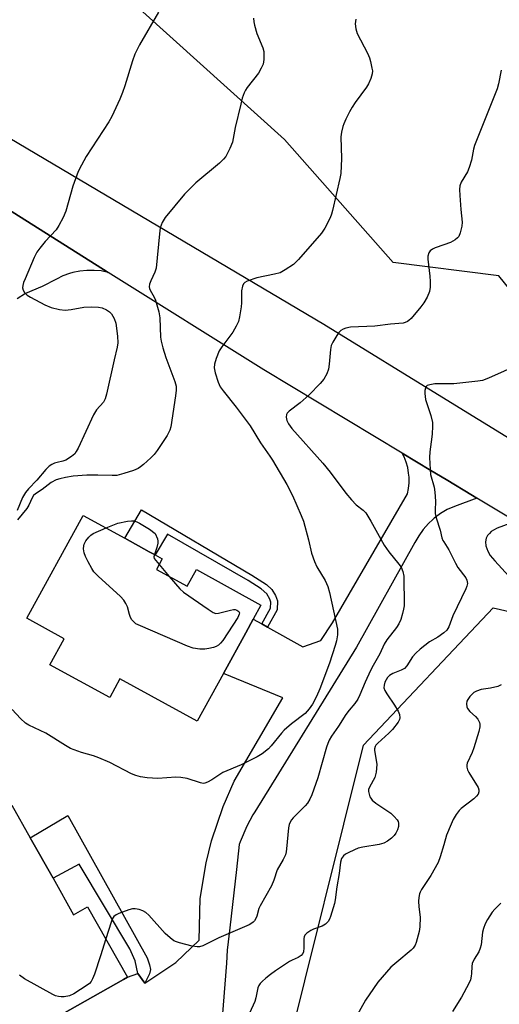
# Model space of a CAD drawing. Units: inches. Extents: x 1321762 to 1327762, y 517447 to 521448.
# Drawn here: x 1325875 to 1326016, y 518213 to 518503 of the extents above; entities that cross this region are included whole.
import ezdxf

# ---------------------------------------------------------------- set-up
doc = ezdxf.new("R2010")
doc.units = ezdxf.units.IN
doc.header["$MEASUREMENT"] = 0
for name, color, linetype in [('BLDG-Footprint', 5, 'Continuous'), ('NTRL-Trees', 3, 'Continuous'), ('TRANS-Non Street Sidewalk', 7, 'Continuous'), ('TRANS-Road', 130, 'Continuous'), ('Undefined', 1, 'Continuous')]:
    doc.layers.add(name, color=color, linetype=linetype)

msp = doc.modelspace()

# ---------------------------------------------------------------- linework, layer by layer
at = {"layer": 'BLDG-Footprint'}
for points, elevation in [([(1325915.34, 518341.07), (1325924.44, 518336.08), (1325927.14, 518341), (1325946.14, 518330.58), (1325943.85, 518326.4), (1325941.65, 518322.39), (1325935.08, 518310.41), (1325927.37, 518296.35), (1325904.6, 518308.84), (1325901.57, 518303.32), (1325883.96, 518312.98), (1325888.16, 518320.64), (1325877.14, 518326.68), (1325893.75, 518356.97), (1325906, 518350.25), (1325913.25, 518346.27), (1325914.93, 518345.35), (1325917.05, 518344.19)], 440.99), ([(1325884.88, 518250.18), (1325890.95, 518239.43), (1325895.08, 518241.76), (1325906.79, 518221.01), (1325905.6, 518220.34), (1325878.49, 518205.03), (1325872.99, 518201.92), (1325869.89, 518207.42), (1325856.09, 518231.86), (1325843.06, 518254.93), (1325872.74, 518271.68), (1325878.17, 518262.07)], 438.01)]:
    msp.add_lwpolyline(points, close=True, dxfattribs=dict(at, elevation=elevation))
at = {"layer": 'NTRL-Trees'}
for points in [[(1326249.47, 518773.4), (1326208.91, 518660.68), (1326199.56, 518643.02), (1326107.95, 518476.96), (1326073.47, 518415.08), (1326054.83, 518381.63), (1326037.37, 518401.28), (1326032.28, 518403.46), (1326031.89, 518408.08), (1326016.27, 518427.48), (1325985.11, 518431.36), (1325953.08, 518467.57), (1325911.31, 518505.16), (1325840.29, 518528.84), (1325746.99, 518552.51), (1325716.36, 518615.17), (1325730.28, 518670.87), (1325765.09, 518741.89)], [(1325953.26, 518196.71), (1325976.34, 518289.32), (1326014.59, 518329.73), (1326070.53, 518317), (1326138.17, 518269.74), (1326199.38, 518216.98), (1326191.81, 518165.4)]]:
    msp.add_lwpolyline(points, dxfattribs=at)
at = {"layer": 'TRANS-Non Street Sidewalk'}
for points in [[(1325948.04, 518324.07), (1325946.37, 518325), (1325948.99, 518329.67), (1325949.09, 518331.38), (1325948.76, 518332.3), (1325947.83, 518333.83), (1325946.25, 518335.36), (1325942.37, 518337.84), (1325918.58, 518351.46), (1325914.93, 518345.35), (1325913.25, 518346.27), (1325906, 518350.25), (1325910.99, 518358.58), (1325943.5, 518339.38), (1325947.75, 518336.62), (1325949.33, 518335.1), (1325950.41, 518333.34), (1325951.02, 518331.79), (1325950.9, 518329.15)], [(1325911.96, 518219.23), (1325909.84, 518222.07), (1325909.07, 518225.81), (1325907.47, 518229.34), (1325892.59, 518254.34), (1325884.88, 518250.18), (1325878.17, 518262.07), (1325889.27, 518268.65), (1325912.59, 518226.7), (1325913.31, 518224.64), (1325913.6, 518223.29), (1325913.31, 518222.02)]]:
    msp.add_lwpolyline(points, close=True, dxfattribs=at)
at = {"layer": 'TRANS-Road'}
for points in [[(1325559.79, 518651.34), (1325623.12, 518614.38), (1325646.2, 518600.92), (1325668.9, 518587.68), (1325686.87, 518577.21), (1325694.79, 518572.59), (1325707.55, 518565.16), (1325720.43, 518557.65), (1325763.93, 518532.31), (1325851.36, 518480.28), (1325964.62, 518413.26), (1326000.73, 518391.07), (1326062.84, 518352.89)], [(1326030.65, 518349.49), (1326009.77, 518362.04), (1326008.48, 518362.82), (1326000.73, 518367.48), (1325996.17, 518370.21), (1325987.79, 518375.25), (1325947, 518399.77), (1325901.16, 518428.49), (1325900.85, 518428.69), (1325869.86, 518448.21), (1325831.77, 518472.2), (1325775.87, 518506.87), (1325751.68, 518521.86), (1325740.8, 518528.62), (1325677.95, 518567.31), (1325622.6, 518598.99), (1325595.77, 518614.34), (1325583.5, 518621.36)], [(1325869.86, 518448.21), (1325900.85, 518428.69), (1325901.16, 518428.49), (1325899.09, 518428.89), (1325896.99, 518429.08), (1325894.88, 518429.07), (1325892.78, 518428.84), (1325890.71, 518428.42), (1325889.78, 518428.15), (1325887.79, 518427.44), (1325885.89, 518426.53), (1325881.65, 518424.32), (1325876.81, 518422.26), (1325874.27, 518420.72)], [(1325878.49, 518205.03), (1325905.6, 518220.34), (1325906.79, 518221.01), (1325909.84, 518222.07), (1325911.96, 518219.23), (1325921.1, 518225.37), (1325927.98, 518231.95), (1325928.25, 518244.18), (1325929.99, 518254.7), (1325931.58, 518261.12), (1325934.96, 518271.23), (1325938.23, 518278.76), (1325952.57, 518303.21), (1325935.08, 518310.41), (1325941.65, 518322.39), (1325943.85, 518326.4), (1325946.37, 518325), (1325948.04, 518324.07), (1325958.52, 518318.23), (1325963.77, 518320.15), (1325967.26, 518325.38), (1325989.3, 518363.28), (1325989.61, 518364.9), (1325989.77, 518366.55), (1325989.76, 518368.21), (1325989.65, 518369.39), (1325989.37, 518371.02), (1325988.92, 518372.62), (1325988.32, 518374.16), (1325987.79, 518375.25), (1325996.17, 518370.21), (1326000.73, 518367.48), (1326008.48, 518362.82), (1326009.77, 518362.04), (1326003.15, 518359.58), (1326001.03, 518358.66), (1325999.03, 518357.51), (1325997.16, 518356.15), (1325996.77, 518355.79), (1325995.46, 518354.59), (1325993.94, 518352.85), (1325992.62, 518350.96), (1325991.52, 518348.93), (1325974.26, 518318.2), (1325944.32, 518269.67), (1325943.76, 518268.81), (1325942.01, 518265.52), (1325940, 518260.85), (1325939.73, 518260.11), (1325938.89, 518252.69), (1325936.95, 518235.53), (1325936.22, 518229.02), (1325936.01, 518225.19), (1325933.86, 518197.98)]]:
    msp.add_lwpolyline(points, dxfattribs=at)
at = {"layer": 'Undefined'}
msp.add_line((1325916.11, 518342.47, 442), (1325919.14, 518338.99, 442), dxfattribs=at)
for points, elevation in [([(1325915.94, 518505.03), (1325910.38, 518495.44), (1325908.96, 518492.7), (1325908.25, 518490.79), (1325906.01, 518483.36), (1325905.34, 518481.39), (1325904.55, 518479.47), (1325902.17, 518474.34), (1325901.3, 518472.82), (1325894.69, 518462.54), (1325893.28, 518460.08), (1325892.29, 518458.14), (1325890.75, 518453.87), (1325888.61, 518446.51), (1325887.85, 518444.61), (1325886.59, 518442.24), (1325885.81, 518440.98), (1325882.57, 518437.53), (1325880.95, 518435.56), (1325880.13, 518434.42), (1325879.34, 518432.84), (1325876.63, 518426.56), (1325876.19, 518425.46), (1325875.97, 518424.65), (1325875.92, 518423.94), (1325876.08, 518423.25), (1325876.48, 518422.54), (1325877.26, 518421.76), (1325878.26, 518421.15), (1325882.44, 518418.94), (1325884.3, 518418.11), (1325886.76, 518417.52), (1325888.44, 518417.34), (1325890.2, 518417.54), (1325893.91, 518418.28), (1325896.23, 518418.34), (1325898.25, 518418.28), (1325899.34, 518418.04), (1325900.61, 518417.47), (1325901.53, 518416.89), (1325902.08, 518416.31), (1325902.91, 518414.87), (1325903.4, 518413.56), (1325903.88, 518409.72), (1325903.95, 518407.71), (1325903.76, 518406.44), (1325902.87, 518402.76), (1325900.61, 518392.67), (1325900.24, 518391.26), (1325899.74, 518390.29), (1325897.7, 518388), (1325896.76, 518386.56), (1325892.24, 518376.72), (1325891.73, 518375.73), (1325891.29, 518375.08), (1325890.37, 518374.24), (1325888.7, 518373.24), (1325887.8, 518372.9), (1325886.12, 518372.54), (1325885.28, 518372.28), (1325884.48, 518371.93), (1325883.77, 518371.46), (1325882.76, 518370.42), (1325880.15, 518367.29), (1325877.63, 518364.75), (1325876.74, 518363.69), (1325875.92, 518362.19), (1325874.27, 518358.36)], 444), ([(1325974.1, 518502.98), (1325973.87, 518501.63), (1325974.06, 518500.2), (1325974.51, 518498.81), (1325977.5, 518492.98), (1325978.11, 518491.62), (1325978.43, 518490.54), (1325978.85, 518488.61), (1325978.96, 518487.78), (1325978.93, 518486.95), (1325978.55, 518485.57), (1325977.86, 518483.96), (1325977.23, 518482.98), (1325973.9, 518478.49), (1325972.98, 518477.1), (1325972.19, 518475.69), (1325971.14, 518473.57), (1325970.54, 518472.22), (1325970.27, 518471.42), (1325969.88, 518469.79), (1325969.69, 518468.41), (1325969.88, 518462.04), (1325969.64, 518457.63), (1325969.36, 518456.11), (1325967.26, 518446.72), (1325966.97, 518445.64), (1325966.55, 518444.57), (1325964.95, 518441.45), (1325964.01, 518439.99), (1325957.19, 518432.26), (1325955.72, 518430.81), (1325953.3, 518429.2), (1325951.78, 518428.38), (1325950.13, 518427.92), (1325944.89, 518426.91), (1325942.11, 518425.88), (1325941.37, 518425.48), (1325940.99, 518425.14), (1325940.68, 518424.45), (1325940.45, 518423.08), (1325940.36, 518421.64), (1325940.43, 518419.52), (1325940.33, 518418.35), (1325939.86, 518415.44), (1325939.48, 518414.02), (1325938.86, 518412.68), (1325937.85, 518410.86), (1325934.66, 518406.58), (1325933.85, 518405.36), (1325932.95, 518403.17), (1325932.43, 518401.48), (1325932.37, 518400.35), (1325932.63, 518398.95), (1325933.53, 518396.19), (1325934.17, 518394.77), (1325935.02, 518393.59), (1325938.87, 518388.85), (1325942.99, 518383.35), (1325945.97, 518378.28), (1325948.77, 518374.42), (1325949.58, 518373.19), (1325953.74, 518366.07), (1325955.46, 518362.78), (1325958.02, 518356.92), (1325958.65, 518355.29), (1325960.19, 518349.8), (1325961.07, 518345.86), (1325961.92, 518343.38), (1325962.64, 518341.8), (1325965.08, 518337.82), (1325965.89, 518336), (1325966.33, 518334.3), (1325968.66, 518323.51), (1325968.7, 518321.8), (1325968.39, 518320.08), (1325968.01, 518318.67), (1325966.37, 518313.43), (1325963.53, 518305.91), (1325962.5, 518303.65), (1325961.32, 518301.38), (1325960.32, 518299.98), (1325959.18, 518298.69), (1325955.18, 518295.56), (1325953, 518293.7), (1325952.23, 518292.86), (1325949.16, 518289.09), (1325948.33, 518288.28), (1325946.51, 518286.8), (1325945.06, 518285.88), (1325940.31, 518283.52), (1325934.95, 518281.32), (1325931.69, 518279.12), (1325930.42, 518278.42), (1325929.64, 518278.13), (1325929.11, 518278.08), (1325928.29, 518278.21), (1325924.4, 518279.48), (1325922.52, 518279.85), (1325921.07, 518279.86), (1325915.77, 518279.52), (1325912.63, 518279.74), (1325910.65, 518279.99), (1325909.3, 518280.36), (1325907.98, 518280.89), (1325901.59, 518284.18), (1325898.39, 518285.56), (1325896.78, 518286.16), (1325893.26, 518287.14), (1325890.06, 518288.33), (1325888.53, 518289.21), (1325882.78, 518292.83), (1325877.78, 518295.24), (1325876.79, 518295.82), (1325875.29, 518297.19), (1325872.82, 518299.87)], 440), ([(1325943.92, 518503.33), (1325944.01, 518502.25), (1325944.19, 518501.25), (1325944.95, 518498.82), (1325946.7, 518494.59), (1325946.98, 518493.49), (1325947, 518491.17), (1325946.75, 518489.78), (1325946.2, 518488.54), (1325945.37, 518487.12), (1325942.09, 518482.94), (1325941.54, 518482.08), (1325941.2, 518481.35), (1325940.63, 518479.72), (1325940.2, 518478.03), (1325938.56, 518471.13), (1325937.73, 518466.81), (1325937, 518464.93), (1325935.82, 518462.63), (1325935.12, 518461.77), (1325933.89, 518460.62), (1325926.92, 518454.79), (1325923.61, 518451.49), (1325917.92, 518444.68), (1325917.06, 518443.17), (1325916.46, 518441.55), (1325916.22, 518439.84), (1325915.22, 518429.69), (1325914.88, 518428.59), (1325913.65, 518425.99), (1325913.34, 518424.97), (1325913.25, 518424.2), (1325913.32, 518423.72), (1325913.49, 518423.24), (1325914.66, 518421.2), (1325915.1, 518420.27), (1325916.06, 518416.84), (1325916.3, 518415.12), (1325916.58, 518409.4), (1325916.74, 518408.26), (1325917.24, 518406.23), (1325918.07, 518403.38), (1325920.78, 518396.32), (1325921.15, 518394.95), (1325921.19, 518393.82), (1325920.99, 518392.12), (1325919.61, 518383.06), (1325919.32, 518382.01), (1325918.47, 518380.5), (1325915.57, 518376.08), (1325914.7, 518374.91), (1325913.7, 518373.88), (1325911.55, 518371.95), (1325910.67, 518371.22), (1325909.94, 518370.77), (1325908.56, 518370.21), (1325905.72, 518369.25), (1325903.71, 518368.71), (1325902.31, 518368.65), (1325898.04, 518368.82), (1325894.81, 518368.81), (1325890.84, 518368.47), (1325888.59, 518368.13), (1325886.87, 518367.76), (1325885.78, 518367.38), (1325884.35, 518366.59), (1325881.65, 518364.6), (1325879.71, 518363.33), (1325879.14, 518362.81), (1325878.72, 518362.16), (1325877.78, 518359.99), (1325877.19, 518358.98), (1325874.45, 518355.67)], 442), ([(1326016.94, 518488.03), (1326016.09, 518483.93), (1326015.69, 518482.5), (1326009.03, 518465.87), (1326008.73, 518464.74), (1326008.18, 518461.53), (1326007.52, 518459.32), (1326006.96, 518458.05), (1326005.16, 518454.99), (1326004.77, 518453.97), (1326004.67, 518452.84), (1326004.75, 518451.08), (1326005.03, 518446.98), (1326005.45, 518443.28), (1326005.34, 518442.12), (1326004.86, 518440.1), (1326004.41, 518439.06), (1326004.04, 518438.63), (1326003.37, 518438.08), (1326001.97, 518437.28), (1326000, 518436.55)], 438), ([(1326000, 518436.55), (1325997.49, 518435.69), (1325996.66, 518435.33), (1325996, 518434.86), (1325995.61, 518434.23), (1325995.35, 518433.23), (1325995.34, 518432.36), (1325995.93, 518427.35), (1325996.03, 518425.8), (1325995.96, 518424.15), (1325995.75, 518422.81), (1325995.1, 518421.23), (1325994.14, 518419.47), (1325993.24, 518418.3), (1325990.35, 518414.92), (1325989.73, 518414.32), (1325989.28, 518414.02), (1325988.59, 518413.72), (1325988.07, 518413.58), (1325984.29, 518413.25), (1325979.7, 518412.69), (1325972.5, 518412.4), (1325971.17, 518412.1), (1325970.41, 518411.79), (1325969.7, 518411.39), (1325969.11, 518410.83), (1325968.46, 518409.92), (1325967.29, 518407.96), (1325966.84, 518406.94), (1325966.62, 518405.82), (1325966.28, 518401.48), (1325966.06, 518400.01), (1325965.54, 518398.64), (1325964.66, 518397.08), (1325963.56, 518395.74), (1325960.34, 518392.42), (1325957.72, 518390.06), (1325954.41, 518387.59), (1325953.89, 518387.04), (1325953.66, 518386.62), (1325953.56, 518385.91), (1325953.74, 518384.91), (1325954.25, 518383.92), (1325955.24, 518382.52), (1325964.36, 518372.34), (1325966.55, 518369.69), (1325971.18, 518363.54), (1325972.85, 518361.55), (1325974.22, 518360.08), (1325976.29, 518358.48), (1325977.03, 518357.67), (1325978.49, 518355.26), (1325982.4, 518348.17), (1325983.81, 518346.25), (1325986.79, 518342.63), (1325987.46, 518341.7), (1325987.98, 518340.44), (1325988.24, 518339.08), (1325988.32, 518330.35), (1325988.18, 518329.32), (1325987.88, 518328.03), (1325987.32, 518326.34), (1325986.78, 518325.06), (1325986.1, 518323.98), (1325983.22, 518320.31), (1325982.4, 518319.09), (1325981.12, 518316.19), (1325979.16, 518312.82), (1325978.41, 518311.34), (1325976.84, 518307.9), (1325975.31, 518304.16), (1325974.71, 518302.9), (1325973.84, 518301.62), (1325972.09, 518299.65), (1325971.11, 518298.38), (1325968.98, 518294.88), (1325966.95, 518292.02), (1325966.24, 518290.83), (1325965.81, 518289.86), (1325965.44, 518288.74), (1325962.94, 518279.72), (1325961.11, 518274.74), (1325960.53, 518273.39), (1325959.85, 518272.28), (1325959.19, 518271.43), (1325955.67, 518267.95), (1325955.14, 518267.35), (1325954.72, 518266.71), (1325954.46, 518265.99), (1325954.26, 518264.97), (1325953.71, 518258.77), (1325953.59, 518257.89), (1325953.38, 518257.07), (1325952.71, 518255.64), (1325950.95, 518252.65), (1325949.89, 518249.57), (1325949.21, 518247.93), (1325945.9, 518242.03), (1325945.56, 518241.22), (1325944.91, 518239.02), (1325944.6, 518238.28), (1325944.2, 518237.61), (1325943.87, 518237.23), (1325943.42, 518236.89), (1325942.65, 518236.48), (1325933.72, 518232.66), (1325929.04, 518230.26), (1325928.06, 518229.97), (1325927.32, 518229.94), (1325925.88, 518230.19), (1325922.12, 518231.14), (1325921.28, 518231.4), (1325920.51, 518231.76), (1325919.38, 518232.59), (1325917.91, 518233.92), (1325913.06, 518239.29), (1325912.23, 518240.07), (1325911.34, 518240.57), (1325910.24, 518240.92), (1325909.11, 518241.15), (1325908.28, 518241.14), (1325907.19, 518240.86), (1325904.22, 518239.74), (1325903.46, 518239.39), (1325902.82, 518238.93), (1325902.38, 518238.28), (1325901.96, 518237.25), (1325900.4, 518232.32)], 438), ([(1326022.38, 518401.48), (1326013.17, 518397.35), (1326011.38, 518396.68), (1326010.03, 518396.44), (1326003, 518395.7), (1326000, 518395.65)], 436), ([(1326000, 518395.65), (1325997.39, 518395.64), (1325995.9, 518395.4), (1325995.15, 518395.15), (1325994.78, 518394.87), (1325994.57, 518394.45), (1325994.45, 518393.67), (1325994.43, 518392.81), (1325994.61, 518391.08), (1325996.18, 518386.32), (1325996.67, 518384.33), (1325996.69, 518383.19), (1325996.54, 518380.89), (1325996.32, 518378.6), (1325995.88, 518375.7), (1325995.84, 518373.95), (1325995.99, 518370.43), (1325996.14, 518368.97), (1325997.16, 518365.26), (1325997.39, 518363.81), (1325997.55, 518361.13), (1325997.42, 518358.35), (1325997.45, 518357.54), (1325997.73, 518356.28), (1325998.91, 518352.65), (1325999.47, 518350.34), (1325999.76, 518349.58), (1326000, 518349.17)], 436), ([(1325900.5, 518353.26), (1325904, 518354.69), (1325906.83, 518355.25), (1325907.96, 518355.39), (1325908.79, 518355.36), (1325909.6, 518355.09), (1325910.38, 518354.69), (1325913.31, 518352.94), (1325915.02, 518351.67), (1325915.62, 518350.09), (1325915.78, 518349.41), (1325915.8, 518348.81), (1325915.47, 518347.48), (1325914.74, 518345.45)], 442), ([(1326020.23, 518354.89), (1326015.77, 518353.15), (1326014.69, 518352.65), (1326014.01, 518352.17), (1326013.43, 518351.61), (1326012.92, 518350.99), (1326012.54, 518350.27), (1326012.3, 518349.14), (1326012.36, 518347.99), (1326012.97, 518346.39), (1326013.7, 518345.15), (1326015.02, 518343.6), (1326019.21, 518339.1)], 434), ([(1325919.14, 518338.99), (1325922.27, 518335.36), (1325923.31, 518334.34), (1325930.58, 518329.31), (1325932.05, 518328.38), (1325932.82, 518328.1), (1325933.65, 518328.13), (1325937.14, 518329.07), (1325938.01, 518329.22), (1325938.55, 518329.21), (1325939.01, 518329.1), (1325939.58, 518328.71), (1325939.77, 518328.31), (1325939.75, 518327.89), (1325939.28, 518326.87), (1325934.94, 518320.18), (1325934.24, 518319.32), (1325933.64, 518318.79), (1325932.98, 518318.41), (1325932.19, 518318.11), (1325930.76, 518317.75), (1325929.6, 518317.55), (1325928.16, 518317.55), (1325926.17, 518317.86), (1325924.52, 518318.47), (1325910.62, 518324.43), (1325909.31, 518325.07), (1325908.64, 518325.58), (1325908.14, 518326.22), (1325907.73, 518326.94), (1325907.43, 518327.75), (1325906.78, 518330.03), (1325906.31, 518331.05), (1325905.73, 518332.01), (1325904.73, 518333.08), (1325898.19, 518339.09), (1325896.94, 518340.34), (1325896.29, 518341.28), (1325895.21, 518343.31), (1325894.46, 518344.88), (1325894.07, 518345.97), (1325893.89, 518347.1), (1325893.94, 518347.96), (1325894.07, 518348.5), (1325894.56, 518349.46), (1325895.4, 518350.56), (1325895.98, 518351.12), (1325896.71, 518351.58), (1325900.5, 518353.26)], 442), ([(1326000, 518349.17), (1326001.5, 518346.84), (1326003.46, 518342.89), (1326004.17, 518341.61), (1326006.53, 518338.61), (1326006.82, 518337.91), (1326006.95, 518336.94), (1326006.81, 518336.14), (1326006.49, 518335.32), (1326002.72, 518327.39), (1326001.5, 518324.17), (1326000.92, 518323.21), (1326000, 518322.34)], 436), ([(1325914.74, 518345.45), (1325914.58, 518344.74), (1325914.7, 518344.29), (1325915.13, 518343.63), (1325916.11, 518342.47)], 442), ([(1326000, 518322.34), (1325998.29, 518321.13), (1325995.76, 518319.75), (1325993.01, 518317.61), (1325991.77, 518316.42), (1325990.81, 518315.36), (1325989.15, 518312.72), (1325988.4, 518311.93), (1325987.42, 518311.39), (1325985.01, 518310.39), (1325984.05, 518309.8), (1325983.47, 518309.23), (1325983.02, 518308.58), (1325982.66, 518307.83), (1325982.4, 518307), (1325982.35, 518306.2), (1325982.6, 518305.44), (1325983.18, 518304.46), (1325985.47, 518301.07), (1325986.53, 518299.34), (1325986.96, 518298.34), (1325987.05, 518297.36), (1325986.92, 518296.84), (1325986.52, 518296.08), (1325984.87, 518293.96), (1325983.85, 518292.9), (1325980.59, 518289.96), (1325980.03, 518289.32), (1325979.79, 518288.9), (1325979.61, 518288.28), (1325979.61, 518287.74), (1325980.12, 518284.91), (1325980.24, 518283.62), (1325980.07, 518281.37), (1325979.7, 518279.78), (1325978.11, 518276.99), (1325977.85, 518276.24), (1325977.84, 518275.71), (1325977.98, 518274.91), (1325978.25, 518274.12), (1325978.5, 518273.68), (1325978.94, 518273.13), (1325980.01, 518272.26), (1325984.36, 518269.32), (1325985.39, 518268.37), (1325986.27, 518267.33), (1325986.53, 518266.86), (1325986.66, 518266.4), (1325986.69, 518265.42), (1325986.4, 518264.4), (1325985.9, 518263.41), (1325985.42, 518262.73), (1325984.57, 518261.92), (1325983.38, 518261.05), (1325982.37, 518260.47), (1325981, 518260.1), (1325976.17, 518259.3), (1325974.78, 518258.98), (1325973.69, 518258.56), (1325971.84, 518257.68), (1325971.09, 518257.25), (1325970.46, 518256.74), (1325969.9, 518255.92), (1325969.59, 518254.91), (1325969.19, 518251.54), (1325968.45, 518247.58), (1325968.01, 518243.85), (1325967.81, 518242.72), (1325966.64, 518238.88), (1325966.34, 518238.09), (1325965.94, 518237.38), (1325965.16, 518236.65), (1325964.21, 518236.09), (1325961.62, 518235.15), (1325960.85, 518234.77), (1325959.66, 518233.96), (1325959.1, 518233.38), (1325958.88, 518232.94), (1325958.79, 518232.46), (1325958.76, 518229.67), (1325958.64, 518228.53), (1325958.46, 518228.01), (1325957.98, 518227.4), (1325957.09, 518226.8), (1325955.32, 518226.06), (1325954.55, 518225.64), (1325950.39, 518222.89), (1325948.95, 518221.87), (1325947.57, 518220.76), (1325946.46, 518219.8), (1325945.88, 518219.17), (1325945.52, 518218.61), (1325945.24, 518217.87), (1325944.62, 518215), (1325944.3, 518213.87), (1325942.78, 518210.41)], 436), ([(1326016.94, 518307.06), (1326015.91, 518306.6), (1326013.74, 518306.09), (1326011, 518305.67), (1326009.63, 518305.21), (1326008.86, 518304.78), (1326008.44, 518304.44), (1326007.69, 518303.64), (1326007.05, 518302.77), (1326006.83, 518302.3), (1326006.72, 518301.48), (1326006.81, 518300.64), (1326006.99, 518300.12), (1326007.66, 518299.27), (1326009.34, 518297.73), (1326010.03, 518296.97), (1326010.48, 518296.03), (1326010.59, 518295.52), (1326010.62, 518294.74), (1326010.37, 518293.34), (1326008.9, 518288.54), (1326008.38, 518287.17), (1326006.9, 518284.07), (1326006.76, 518283.54), (1326006.77, 518282.87), (1326007.03, 518282.08), (1326007.42, 518281.31), (1326010.11, 518276.89), (1326010.34, 518276.14), (1326010.34, 518275.62), (1326010.12, 518274.91), (1326009.68, 518274.34), (1326008.82, 518273.57), (1326005.13, 518270.7), (1326004.52, 518270.08), (1326003.66, 518268.9), (1326002.75, 518267.4), (1326002.15, 518266.06), (1326000.85, 518262.79), (1326000, 518260.01)], 434), ([(1326000, 518260.01), (1325998.96, 518256.42), (1325998.31, 518254.81), (1325996.23, 518250.95), (1325993.43, 518246.85), (1325993.03, 518246.09), (1325992.84, 518245.56), (1325992.62, 518244.45), (1325992.57, 518243.37), (1325992.67, 518241.76), (1325993, 518238.69), (1325992.92, 518235.9), (1325992.72, 518234.51), (1325992.21, 518232.3), (1325991.88, 518231.22), (1325991.53, 518230.49), (1325990.94, 518229.58), (1325990.35, 518228.98), (1325986.14, 518225.5), (1325984.4, 518223.95), (1325980.62, 518219.57), (1325979.26, 518217.69), (1325976.99, 518214.3), (1325972.77, 518206.96)], 434), ([(1326016.78, 518242.82), (1326015.01, 518241.02), (1326014.29, 518240.14), (1326012.85, 518237.98), (1326012.2, 518236.71), (1326011.72, 518235.38), (1326011.42, 518234.3), (1326010.99, 518230.6), (1326010.77, 518229.53), (1326010.31, 518228.51), (1326008.93, 518226.3), (1326008.4, 518225.02), (1326008.27, 518224.18), (1326008.21, 518222.16), (1326008.11, 518221.3), (1326007.83, 518220.21), (1326007.43, 518219.16), (1326005.2, 518215.19), (1326002.6, 518210.91)], 432), ([(1325900.4, 518232.32), (1325898.84, 518227.3), (1325897.06, 518221.92), (1325896.54, 518220.54), (1325896.14, 518219.78), (1325895.6, 518219.18), (1325894.94, 518218.66), (1325891, 518216.11), (1325889.72, 518215.58), (1325888.14, 518215.24), (1325887.3, 518215.25), (1325886.45, 518215.37), (1325885.61, 518215.58), (1325884.79, 518215.91), (1325876.44, 518220.56), (1325875.04, 518221.64)], 438)]:
    msp.add_lwpolyline(points, dxfattribs=dict(at, elevation=elevation))

doc.saveas('drawing.dxf')
